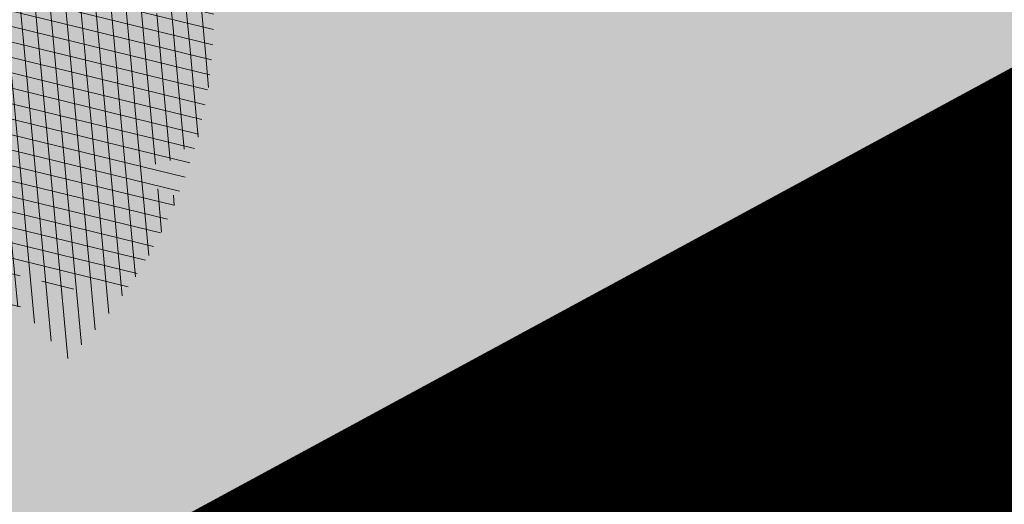
# Model space of a CAD drawing. Units: metres. Extents: x 550537 to 552159, y 6587356 to 6587894.
# Drawn here: x 550942 to 550944, y 6587493 to 6587494 of the extents above; entities that cross this region are included whole.
import ezdxf

# ---------------------------------------------------------------- set-up
doc = ezdxf.new("R2010")
doc.units = ezdxf.units.M
doc.layers.add('AR-Blocks', color=7, linetype='Continuous', lineweight=9)
doc.layers.add('OPT-planpuu', color=78, linetype='Continuous', lineweight=0)
for name, color, linetype in [('OPT_haljastus', 71, 'Continuous'), ('OPT_Hoone', 201, 'Continuous'), ('VEEKOGU', 5, 'Continuous')]:
    doc.layers.add(name, color=color, linetype=linetype)
pattern_1 = [(95.26041070926827, (-31571.08801527938, -34146.36042694542), (-81.37860875637121, -7.492555365539516), [])]
pattern_2 = [(166.2565632672355, (-26046.9650472065, -30647.39149545408), (-19.4152638440201, -79.38302009180103), [])]

# ---------------------------------------------------------------- blocks, each defined once
blk = doc.blocks.new('Tree')
at = {"layer": 'AR-Blocks'}
h = blk.add_hatch(dxfattribs=at)
h.set_pattern_fill('ANSI31', color=85, scale=653.7824151335103, angle=121.2565632672355, style=0)
h.set_pattern_definition(pattern_2)
h.paths.add_polyline_path([(-146.1251416155137, 2603.576238196067, 0.5121558898008628), (-205.1854655929783, 2515.429050741412, -0.2797061098355841), (-294.8427543827274, 2319.288066463647, -0.03465426361714516), (-307.977081746707, 2311.213271525092), (-258.3722082325257, 2204.789927714053), (-178.4928029724397, 2206.717985234471), (-160.0864326854644, 2291.166487953873), (-97.30126346548786, 2321.366310072117), (-30.24050793610513, 2261.518455496043), (6.584396434191149, 1932.537047772596), (49.92349974194076, 1882.145662427138), (168.9210033658892, 1876.822383282401), (212.6376532558352, 2015.152775593), (262.1684283212526, 2026.66501330155), (316.7334993795375, 2140.670652299115), (432.272107539553, 2067.107992134304, 0.7335825464443675), (395.1242378667812, 2160.459994208984, -0.8861238118520244), (378.9244533876481, 2242.759774716091, 0.3124799252858232), (470.2084576562629, 2372.291844597072, -0.8087036811201402), (568.1623604348861, 2462.762691884229, -0.02859248390000516), (841.2765908817237, 2229.605199098776), (1016.017960977915, 2306.783932733713, 0.009171349584444594), (973.9429859546653, 2392.993389013005, 0.1102767209555559)])
h.paths.add_polyline_path([(841.2765908817237, 2229.605199098776), (659.5553918222431, 2149.343655958379), (661.0190007118217, 2075.694549763386), (654.0012443689338, 2027.760339336572), (665.758823500073, 1957.506421742655), (602.2987289527955, 1942.278269367394), (641.4875067428511, 1875.369344055842), (616.7004081014311, 1637.393006656363), (681.7404436639627, 1613.225116329369), (731.6303540281078, 1669.597101950829), (1107.93237362901, 1940.089975023453, 0.03134485511063079)])
h.paths.add_polyline_path([(1498.587269006151, 315.5803248860611), (1534.321077957517, 423.7806740118976), (1491.155070042965, 502.1560093881417), (1548.206447234523, 577.8321081425674), (1593.52351184882, 612.9991456439166), (1669.21052914657, 555.9354557611659), (1757.350416078931, 533.7744299890328, 0.0409974157489475), (1622.350098033319, 1030.200315625858), (1581.142920322774, 1020.341119363511), (1549.669630790129, 1015.636279468701), (1526.446252923372, 1015.263819577885), (1509.98881033936, 1018.401763348767), (1498.813326526055, 1024.228134374789), (1491.435824971559, 1031.920956270871), (1486.372329206846, 1040.658252716254), (1482.138862848631, 1049.6180472829), (1477.514658160566, 1058.12576575538), (1472.331782808673, 1066.096442468363), (1466.685513019911, 1073.592513861848), (1330.793117318535, 940.0463013603148), (1324.505888152489, 946.7804715420789), (1318.041093831416, 953.2273457886622), (1311.494010753988, 959.4493605615426), (1304.959915361775, 965.5089523221977), (1298.516640382179, 971.4428819038585), (1292.172243771929, 977.1852073480404), (1285.917340159765, 982.6443110896944), (1279.742543788336, 987.7285755851044), (1273.638469243422, 992.3463831831905), (1267.595730853442, 996.4061163832521), (1261.604943075567, 999.8161575772538), (1255.656720323925, 1002.484889157015), (1252.709733291034, 1003.429697733096, -0.1001919703254665), (969.809536810295, 5.09516344567237, -0.02454116108930301), (949.1407246354793, -250.6296796295937, -0.3851675971199829), (922.4366396240075, -273.3866824600991), (822.3395921901683, -270.4285106799944), (790.568113026995, -272.2386441944254), (767.7564990047249, -276.6083432958549), (752.2843685630651, -283.0354178832058), (742.5313401416643, -291.017677898184), (736.8770321802003, -300.0529332611914), (733.701063032524, -309.6389938710345), (731.3830511812121, -319.2736696479988), (728.1303091005248, -330.0727365825587, 0.0001393939918058307), (728.0103001169045, -330.0354012630269), (725.1412204841617, -337.4052960727568), (721.1416785005422, -345.895002331541), (716.6977240947599, -354.0562401674251), (711.9153610853245, -361.930711729321), (706.9005934194429, -369.560119209098), (701.759425044409, -376.9861647556099), (696.597859907517, -384.2505505178269), (691.4995903114323, -391.3733982775739), (686.4590621522511, -398.2885081766144), (681.4484097246022, -404.9080999682337), (676.4397673229105, -411.1443934271665), (668.6745361475041, -420.0366851828439), (658.5032283453038, -429.0076752469904), (648.5546344856266, -434.6452047250496), (639.8564943221863, -438.050838556097), (634.904527297389, -439.9220105002314), (630.3808128789824, -441.8272267363354), (626.4267440370168, -443.9805482719239), (623.1837133983499, -446.5960360072058), (620.793113933003, -449.8877509711456), (619.3674133686, -454.0151649520994), (618.903379836469, -458.9193931196205), (619.3688563111937, -464.4869615314674), (620.7316860250139, -470.604396159426), (622.9597119096434, -477.1582229969936), (626.0207771972637, -484.0349681446824), (629.8827248624584, -491.1211575530033), (634.5133980087121, -498.303317258149), (639.8538784603006, -505.4790503261756), (645.7382029251021, -512.5902681992593), (651.9736469177296, -519.5899592421338), (658.3674857810838, -526.4311119482882), (664.726995029836, -533.0667147682252), (670.8594500497566, -539.449756130969), (676.5721263555461, -545.5332245085592), (683.9482331184263, -553.8301719282026), (690.8960110572807, -563.1783643291419), (696.1707395366393, -571.0314851639705), (699.2036777643079, -575.4930073950818), (702.3789867023588, -579.8977123926015), (705.8861860040342, -584.3129558966757), (709.9147954515065, -588.8060936902039), (714.6821515230113, -593.3885874960833), (720.5168579534511, -597.8483229039266), (727.7753353027219, -601.9172913573129), (736.8140040878206, -605.3274843857653), (747.989284868614, -607.8108934758202), (761.6575982478971, -609.0995101569133), (778.1753646568104, -608.9253259156103), (841.3229907373316, -602.8262576172565, -0.5293802227879926), (868.9669298986555, -636.0939484570554, -0.08713876942200384), (472.0140290121199, -1448.999628591366, -0.3723405477462983), (388.7465043167176, -1468.481140796954), (203.0392082647304, -1470.903129467755), (131.3419539598399, -1366.8159716628), (168.7520988706383, -1275.033450031086), (103.9719970849983, -1145.225972087166), (-12.73468306029099, -1169.064889178073), (-72.3564111086016, -1280.342825805958), (-57.3606337782112, -1611.03901095131), (-114.253848313936, -1680.624014863759), (-180.9844664426928, -1660.598248181152), (-212.3513247629162, -1580.059659435545), (-291.5519912382006, -1590.628066630146), (-325.4556254669442, -1708.806434049402), (-264.182034363359, -1812.21806618433, -0.5046405816137104), (-391.2165089079062, -1913.89346934059, 0.3319483222919831), (-514.840341615316, -1963.452706527532, 0.2820078388470463), (-514.5527352520148, -2198.988741669469, -0.508061049182694), (-540.543040113087, -2283.258998253135, -0.03501835520878695), (-882.2251759859209, -2414.056399915033, 0.009894391643953213), (-762.6335152574757, -2448.148103258412, 0.03204582084985613), (-428.4305458446615, -2426.990563247018), (-425.3955021043657, -2421.30729049661), (-414.6672278495971, -2408.438792490764), (-404.1506661458989, -2401.493292670071), (-393.8446232172137, -2398.774374255925), (-383.7479054590221, -2398.585620405458), (-373.859319138166, -2399.230614447399), (-364.1764741273946, -2399.314609582201), (-354.6921941658075, -2398.649539463324), (-345.3981065126427, -2397.349007787489), (-396.2464118286152, -2213.73042503577), (-387.3075905271689, -2211.499781336592), (-378.5338431402342, -2208.974487192419), (-369.9167970558046, -2206.268146257222), (-361.4480794473784, -2203.494362270649), (-353.1333063455531, -2200.739029049684), (-345.0340486952045, -2197.977200934678), (-337.2258662124514, -2195.15622251491), (-329.7843185277889, -2192.223438272267), (-322.7849654861784, -2189.126192710202), (-316.3033666749834, -2185.811830332081), (-310.4150818535127, -2182.227695705675), (-305.1956707378267, -2178.321133291538), (-300.6810213276185, -2174.081353249334), (-296.7483350559487, -2169.665028149859), (-293.2351414676814, -2165.270696198757), (-287.7769032855867, -2158.274258825593), (-281.7724988981499, -2152.441671962515), (-274.356867403636, -2149.927389488017), (-264.6895813938463, -2151.95657796126), (-253.7176069494453, -2158.245059590161), (-242.3026347871928, -2168.257495839396), (-234.1105154558318, -2178.045220587068), (-228.8424349495326, -2185.274273373871), (-223.7973240324354, -2193.003539194862), (-218.9628956982051, -2201.035023431599), (-214.326862811693, -2209.170731465638), (-209.8769382806786, -2217.212668657114), (-205.6008349701005, -2224.96284045199), (-201.4862658306374, -2232.223252210431), (-197.5209437700396, -2238.795909292487), (-193.6932807871199, -2244.549311272902), (-189.9944858451781, -2249.617934241091), (-186.4164671274193, -2254.202748436728), (-182.9511325164931, -2258.50472412091), (-177.4627625271096, -2265.396508564751), (-173.1503151985235, -2271.723322586811), (-170.0547985883895, -2276.903646685867), (-137.8543571277696, -2372.963440234438, 0.1318900793446542), (1050.47291854897, -1719.702162196438), (986.5831832126423, -1652.233721689976), (1048.969905047765, -1550.761360447228), (1100.715923276322, -1540.069069249425), (1017.506732120877, -1409.870425345682), (1027.396278801345, -1303.322180909905), (1193.590621085546, -1211.836913912106), (1369.962569899915, -1197.799148642822), (1457.297374802001, -1081.117308606903), (1418.006432013877, -983.5871827290539), (1311.162379727757, -878.107264246748), (1310.876921835326, -782.5763742921845), (985.570971947076, -591.0190917585423), (961.8266927389195, -528.2613959763403), (1044.921261902229, -394.0539062569296), (1264.819185243046, -318.1422041295009), (1323.606365499872, -195.5098074124398), (1449.66640144863, -162.2260258076858), (1717.031136627571, -409.1489500401512), (1786.039836798096, -428.3748799775058, 0.05814040649138705), (1791.725135217101, 299.9402783538826), (1662.226487527281, 228.6351717402722), (1599.335525460599, 299.5542536522989)])
h = blk.add_hatch(dxfattribs=at)
h.set_pattern_fill('ANSI31', color=87, scale=653.7824151335103, angle=121.2565632672355, style=0)
h.set_pattern_definition(pattern_2)
h.paths.add_polyline_path([(1488.597697258345, 1344.88199254057), (1468.899902468082, 1342.726103294073), (1452.693501816189, 1339.529303939533), (1439.574923224805, 1335.481314544842), (1429.1405945734, 1330.771855242449), (1420.986943741213, 1325.590646100216), (1414.710398607596, 1320.127407186214), (1409.907387137762, 1314.571858654221), (1276.29632907905, 1168.483605513771), (1273.268295774848, 1163.263548479285), (1270.734843316459, 1158.22604501505), (1268.524163084396, 1153.266518237782), (1266.464446587925, 1148.280391199791), (1264.383885293355, 1143.163086931876), (1262.1106704954, 1137.810028550841), (1259.472993703268, 1132.116639044471), (1256.299046340369, 1125.978341551017), (1252.475503530877, 1119.322207451056), (1248.12297511613, 1112.201901695938), (1243.42055455246, 1104.702737543776), (1238.547335338953, 1096.910028338621), (1233.682411017799, 1088.909087317166), (1229.004875002283, 1080.785227801985), (1224.693820877437, 1072.623763094147), (1220.928342142492, 1064.51000645179), (1217.859074788459, 1056.53466007729), (1215.522825031629, 1048.809981627666), (1213.927941580187, 1041.453617661187), (1213.082773099333, 1034.58321473618), (1212.995668383024, 1028.316419410883), (1213.674976053619, 1022.770878200696), (1215.129044948, 1018.064237685394), (1217.366223645571, 1014.314144401738), (1220.377672057512, 1011.578905475311), (1224.085794134502, 1009.679470215036), (1228.395805030217, 1008.377448539904), (1233.212919812562, 1007.434450283254), (1238.442353635182, 1006.612085321147), (1243.989321565983, 1005.671963572691), (1249.759038801567, 1004.375694892617), (1255.656720323925, 1002.484889157015), (1261.604943075567, 999.8161575772538), (1267.595730853442, 996.4061163832521), (1273.638469243422, 992.3463831831905), (1279.742543788336, 987.7285755851044), (1285.917340159765, 982.6443110896944), (1292.172243771929, 977.1852073480404), (1298.51664033928, 971.4428819038585), (1304.959915361775, 965.5089523221977), (1311.494010753988, 959.4493605615426), (1318.041093831416, 953.2273457886622), (1324.505888152489, 946.7804715420789), (1330.793117318535, 940.0463013603148), (1466.685513019911, 1073.592513861848), (1472.331782808673, 1066.096442468363), (1477.514658160566, 1058.12576575538), (1482.138862848631, 1049.6180472829), (1486.372329206846, 1040.658252716254), (1491.435824971559, 1031.920956270871), (1498.813326526055, 1024.228134374789), (1509.98881033936, 1018.401763348767), (1526.446252923372, 1015.263819577885), (1549.669630790129, 1015.636279468701), (1581.142920322774, 1020.341119363511), (1622.350098033319, 1030.200315625858, -0.0409974157489475), (1757.350416078931, 533.7744299890328), (1669.21052914657, 555.9354557611659), (1593.52351184882, 612.9991456439166), (1548.206447234523, 577.8321081425674), (1491.155070042965, 502.1560093881417), (1534.321077957517, 423.7806740118976), (1498.587269006151, 315.5803248860611), (1599.335525460599, 299.5542536522989), (1662.226487527281, 228.6351717402722), (1791.725135217101, 299.9402783538826, -0.05814040649138726), (1786.039836798096, -428.3748799775058), (1717.031136627571, -409.1489500401512), (1449.66640144863, -162.2260258076858), (1323.606365499872, -195.5098074124398), (1264.819185243046, -318.1422041295009), (1044.921261902229, -394.0539062569296), (961.8266927389195, -528.2613959763403), (985.570971947076, -591.0190917585423), (1310.876921835326, -782.5763742921845), (1311.162379727757, -878.107264246748), (1418.006432013877, -983.5871827290539), (1457.297374802001, -1081.117308606903), (1369.962569899915, -1197.799148642822), (1193.590621085546, -1211.836913912106), (1027.396278801345, -1303.322180909905), (1017.506732120877, -1409.870425345682), (1100.715923276322, -1540.069069249425), (1114.059689965623, -1537.311843805117), (1419.596510448842, -1664.717069415856), (1504.463922911033, -1635.112459454351), (1508.516655331012, -1565.559730605877), (1443.602258472791, -1508.494284326807), (1480.669968247763, -1437.709952111021), (1603.311149049172, -1446.354240233675), (1679.465891199477, -1539.353562164135, 0.5046405816136971), (1818.51570769347, -1454.850344054503, -0.3508021785107076), (1913.707026210206, -1537.446113385944, -0.1596250317494848), (2053.081563845044, -1553.942369658747, 0.2362982773808743), (2443.218067741749, 754.4047786094743), (2028.736787820235, 456.4679449488904), (1978.846877456061, 400.0959593488806), (1913.806841893558, 424.2638496758445), (1938.593940577877, 662.2401870753238), (1899.405162744864, 729.1491123869055), (1962.865257377998, 744.3772647406586), (1951.107678203931, 814.6311823775031), (1958.125434503949, 862.5653927828971), (1956.661825614341, 936.2144989778317), (2313.12439481297, 1093.654775731746, 0.1063709693447932), (1649.331261845015, 1971.106167237929), (1666.849060659762, 1884.777840154347), (1623.940674114594, 1870.625665581421), (1498.749273057358, 1817.455037031366), (1454.325648661033, 1880.020630943953), (1529.541145844822, 1940.467294497692), (1472.49772472895, 1969.171539120856), (1495.907528438955, 2024.41111107367), (1442.460776319873, 2060.241429917995), (1427.036709647538, 2142.734661081035, 0.0496043055744158), (973.9429859546653, 2392.993389013005, -0.009171349584444594), (1016.017960977915, 2306.783932733713), (841.2765908817237, 2229.605199098776, -0.08788818298109521)])
h.paths.add_polyline_path([(1025.209247370134, -1974.833232216639), (1145.588425994269, -1909.49191072445), (1072.370858240494, -1806.468512980748), (1086.334173927695, -1757.572141887926), (1050.47291854897, -1719.702162196438, -0.1318900793446534), (-137.8543571277696, -2372.963440234438), (-107.1325635953981, -2464.612157101408), (-104.604817590327, -2471.507339410586), (-102.8726777788252, -2479.646239187525), (-102.2978349396144, -2489.289708790588), (-103.2419798513292, -2500.698600578136), (-106.0668032499379, -2514.133766951345), (-111.133995871176, -2529.856060247243), (-118.8052484937944, -2548.126332845495, 0.1167741133917434), (1305.254060006497, -2285.612422559076, 0.8270561609404918), (1276.469534078031, -2160.445412845394), (1270.082109513663, -2160.683691775615, -0.2799778283021056), (1205.068859606137, -2011.086540937235, 0.8616245048498472), (1124.861385035882, -1987.639947833799, -0.7335825464443675)])
h = blk.add_hatch(dxfattribs=at)
h.set_pattern_fill('ANSI31', color=81, scale=653.7824151335103, angle=50.26041070926836, style=0)
h.set_pattern_definition(pattern_1)
h.paths.add_polyline_path([(1755.827362614044, 164.2981387402542), (1705.592379537004, 233.8330722691462), (1724.168291354552, 286.5477521516877), (1608.725220475579, 386.9928767587844), (1594.390312238102, 493.0345757653558), (1735.742000594502, 619.5644682576385), (1904.434305420291, 672.9220306398202), (1963.279442677886, 806.2609587456827), (1903.05370596447, 892.4512381746172), (1775.218127212895, 971.1895994689112), (1753.447714286216, 1064.207240500647), (1393.385276365647, 1177.667340586384), (1356.130653615372, 1233.474260020434), (1405.533968220145, 1378.91012390393), (1188.745790286426, 1079.327714264582), (1159.200118756649, 1010.090027923769), (1089.856621222862, 1012.492630210108), (1038.259824581502, 1246.126762995918), (979.954865980515, 1297.245217528529), (1035.363923287747, 1331.725887420369), (1002.031943760288, 1394.676921956721), (993.5606026939058, 1442.375704040736), (968.9246455005486, 1511.79762138387), (1012.52811724224, 1551.37607637902), (922.4092507080059, 1676.046078083731), (886.8907303575252, 1849.373969326218), (760.397134719271, 1921.771415431678), (668.4090878776333, 1870.83907912513), (576.7988892701978, 1751.888517012805), (482.0211384157301, 1739.913110151494), (331.718416381249, 1393.60797694941), (272.3386129001738, 1362.361247346606), (128.9700910333486, 1428.405358841628), (26.71562671696302, 1637.359199965184), (-102.1898247858044, 1680.695349688714), (-150.6519582553883, 1801.734039371178), (61.69163377321092, 2097.30980138322), (72.32699806726305, 2168.152769305903, 0.0581404064913869), (-651.2085108991887, 2084.656303630079), (-564.5900427003799, 1964.858311312375), (-627.2786840244371, 1893.760325801544), (-630.8536188026483, 1791.808052821361), (-742.6140040012542, 1814.030495343424), (-815.1169940658729, 1761.596595430557), (-897.2067190691014, 1808.957007277189), (-937.6557591148594, 1849.629258697198), (-890.2844634433859, 1931.731327119065), (-879.0775492473622, 2021.92088198445, 0.04099741574894749), (-1355.248515348067, 1827.177571783264), (-1340.42006408656, 1787.486864066319), (-1331.898556441913, 1756.826019678309), (-1328.686570634454, 1733.822820937829), (-1329.78668492756, 1717.105050249302), (-1334.201477670314, 1705.300489974194), (-1340.933527125919, 1697.036922452666), (-1348.985411600705, 1690.942130046067), (-1357.359709314944, 1685.643895094559), (-1365.237506966223, 1680.013189370817), (-1372.513924216852, 1673.893741927357), (-1379.262589034654, 1667.372471270777), (-1230.088408503158, 1548.846533379765), (-1236.002452616318, 1541.782371645138), (-1241.609628328908, 1534.577142067152), (-1246.983563737507, 1527.317763087965), (-1252.197886767011, 1520.091153192698), (-1257.298607902165, 1512.970060799315), (-1262.221267180081, 1505.970554077809), (-1266.873787197692, 1499.094531130962), (-1271.164090294478, 1492.343890125936), (-1275.000099110242, 1485.720529186903), (-1278.289736027364, 1479.226346438096), (-1280.940923685674, 1472.863240025254), (-1282.861584381695, 1466.633108029564), (-1284.016353511455, 1460.548348200493), (-1284.596716937638, 1454.663356509394), (-1284.850873407937, 1449.043028488362), (-1285.146146254177, 1440.174245393471), (-1286.567939505214, 1431.924975998598), (-1291.083589529619, 1425.527936701939), (-1300.093606485927, 1421.479033296273), (-1312.665143184306, 1420.105829291526), (-1323.926387948624, 1421.131177823714), (-1331.878927521349, 1422.504434635848), (-1340.169965090376, 1424.574518771362), (-1348.683582105266, 1427.318640058205), (-1357.311321921006, 1430.598396039204), (-1365.946593293775, 1434.246481201859), (-1374.482804808242, 1438.095590033729), (-1382.813365220674, 1441.978417000981), (-1390.83168333018, 1445.727656612595), (-1398.431167678471, 1449.17600331326), (-1405.505227107642, 1452.156151611984), (-1411.98583860838, 1454.554966511918), (-1417.959252323722, 1456.475995142639), (-1423.550286802871, 1458.076955170822), (-1428.883760594967, 1459.515564263056), (-1437.376985268231, 1461.857365355696), (-1444.587002396234, 1464.434462526042), (-1450.138418287883, 1466.800844476427), (-1611.481133699068, 1581.527566335411), (-1617.58275970901, 1585.61452112456), (-1623.773116840923, 1591.175229368426), (-1629.913304905524, 1598.633449042027), (-1635.864423541643, 1608.412938227862), (-1641.487572474114, 1620.937454922401), (-1646.643851427652, 1636.630757143706), (-1665.019801559072, 1714.511224012545), (-1738.551321148523, 1689.460512912468), (-1914.675955185521, 1706.319826688952), (-2020.977894320094, 1606.610661246974), (-1999.253176622035, 1503.732382276256), (-1912.388449663762, 1381.273475172711), (-1928.72663385357, 1287.149640996635), (-1641.705937332765, 1041.920618853779), (-1629.241538061702, 975.989155008996), (-1734.416796288104, 858.2839181448944), (-1752.35787982904, 855.4337368633278, 0.1176921684285056), (-1037.29090638124, -416.4676478312613, 0.8270561609405422), (-928.3190628763405, -348.4936338422849), (-930.6243024345604, -342.5319360587891, -0.2799778283021079), (-810.3510598226567, -232.348555671997, 0.8616245048497867), (-814.30047509633, -148.8776995561348, -0.7335825464443675), (-834.6416571565787, -50.48665917136532), (-733.6623825546412, -143.0275746295665), (-660.0960558744555, -40.25292658070975), (-609.3178003307548, -37.53298987132439), (-542.2027497240342, 91.08276696463872), (-425.945875000587, 65.13893862745317), (-392.0341074558382, 7.976349325370393), (-413.0028715797816, -322.3948830006557), (-357.3762949749071, -392.9965445087437), (-290.2947206970421, -374.1798201034399), (-257.4777107950358, -294.2211561678123), (-178.4809380813676, -306.2189352915884), (-146.7182345481997, -424.9906221721467), (-209.8503935953195, -527.2782027147041, 0.5046405816136971), (-84.67385815581656, -631.2324248979421, -0.3508021785107037), (-131.7705807253078, -748.131299803048, -0.1256811602615205), (-100.8988250156399, -855.33091871957), (-99.30117064915248, -855.3941648862819), (-89.62536873304634, -855.0154833863053), (-79.7609964509902, -854.069800603218), (-69.66321160280495, -853.9511442897929), (-59.27918578585377, -856.355108816424), (-48.55609046900645, -862.9772886393621), (-37.44109729252523, -875.5132782147411), (-25.88137772522168, -895.6586719558836), (-13.82410340750357, -925.1090642759955), (15.97372121847002, -1020.713767742927, 0.3851675971201811), (46.18608768499689, -1038.551992044246, 0.04676559277023265), (513.1651378682873, -896.4379441617202, 0.5431042967910278), (521.3146298602805, -853.3303297398525), (471.3062544778804, -805.5541945074074), (450.1450778631261, -787.2978687093855), (430.9496938661323, -772.297068609987), (413.7535648683552, -760.0009714100888), (398.590153208148, -749.8587542460446), (385.4929213956639, -741.3195943401224), (374.4953317264444, -733.8326687858644), (365.6308466247283, -726.8471547840309), (358.8915913394594, -719.8950350353989), (351.8566931060632, -709.5268953846098), (349.5276182798261, -698.2023133657203), (349.3090219787264, -690.512653794096), (350.1841882423323, -682.5036355898919), (351.9385561422096, -674.1212693402922), (354.3575648358965, -665.3115655467991), (357.2704798749764, -656.0671425984328), (360.681872730609, -646.5670502851281), (364.6401413540007, -637.0369462201925), (369.1936836103559, -627.702487995426), (374.3908975366503, -618.7893333099346), (380.2801809123775, -610.5231397555472), (386.9099317315849, -603.1295649455133), (394.3285479453916, -596.834266514561), (402.554122105008, -591.7706753490638), (411.4835257629456, -587.7033154056553), (420.9833249858639, -584.3044838927017), (430.9200858405675, -581.2464780400187), (441.1603746513429, -578.2015950558853), (451.570757398993, -574.8421321700007), (462.0178002790199, -570.8403865693108), (472.3680694440845, -565.868655483544), (482.5121109393949, -559.7344120094931), (492.4363907674851, -552.7858326695423), (502.1513547805662, -545.5062698100082), (511.6674487880373, -538.3790758417017), (520.9951187709812, -531.8876031110558), (530.1448105815798, -526.5152040503308), (539.1269701580168, -522.7452309845103), (547.9520432666759, -521.0610363457672), (556.6559944252076, -521.7950514457625), (565.3768620399351, -524.6760235212132), (574.2782031825627, -529.2817787526146), (583.5235749248241, -535.1901433417952), (593.2765341667109, -541.978943447888), (603.7006379798695, -549.2260052511847), (614.9594433931343, -556.509154932297), (627.2165073922952, -563.4062187145028), (640.5027122882893, -569.8534496734355), (654.3182411769812, -577.2208086584142), (668.0306024793535, -587.236683327952), (681.0073045734316, -601.6294614694343), (692.6158558372408, -622.1275307629403), (702.2237647346337, -650.4592789957678), (709.1985396007658, -688.3530938480253), (714.7866397003236, -762.452732965743, 0.541726578167856), (753.1794596913969, -783.5559901736124, 0.1342797468875946)])
h = blk.add_hatch(dxfattribs=at)
h.set_pattern_fill('ANSI31', color=82, scale=653.7824151335103, angle=50.26041070926836, style=0)
h.set_pattern_definition(pattern_1)
h.paths.add_polyline_path([(2030.175553360372, 1101.268203039348, 0.5046405816137185), (1937.647331810353, 1235.112043194953), (1830.198060989729, 1181.23187214871), (1714.684525604622, 1223.329450319012), (1709.68928171671, 1303.07582537194), (1792.227015533834, 1328.72473532219), (1816.877410650603, 1393.888872297), (1751.448091287981, 1455.516096780499), (1531.55025000131, 1460.966782870484), (1406.9013860134, 1382.935594351482), (1356.130653615372, 1233.474260020434), (1393.385276365647, 1177.667340586384), (1753.447714286216, 1064.207240500647), (1775.218127212895, 971.1895994689112), (1903.05370596447, 892.4512381746172), (1963.279442677886, 806.2609587456827), (1904.434305420291, 672.9220306398202), (1735.742000594502, 619.5644682576385), (1594.390312238102, 493.0345757653558), (1608.725220475579, 386.9928767587844), (1724.168291354552, 286.5477521516877), (1705.592379537004, 233.8330722691462), (1755.827362614044, 164.2981387402542, -0.1342797468875949), (753.1794596913969, -783.5559901736124, -0.5417265781678362), (714.7866397003236, -762.452732965743), (709.1985396007658, -688.3530938480253), (702.2237647346337, -650.4592789957678), (692.6158558372408, -622.1275307629403), (681.0073045734316, -601.6294614694343), (668.0306024793535, -587.236683327952), (654.3182411769812, -577.2208086584142), (640.5027122882893, -569.8534496734355), (627.2165073922952, -563.4062187145028), (614.9594433931343, -556.509154932297), (603.7006379798695, -549.2260052511847), (593.2765341667109, -541.978943447888), (583.5235749248241, -535.1901433417952), (574.2782031825627, -529.2817787526146), (565.3768620399351, -524.6760235212132), (556.6559944252076, -521.7950514457625), (547.9520432666759, -521.0610363457672), (539.1269701580168, -522.7452309845103), (530.1448105815798, -526.5152040503308), (520.9951187709812, -531.8876031110558), (511.6674487880373, -538.3790758417017), (502.1513547805662, -545.5062698100082), (492.4363907674851, -552.7858326695423), (482.5121109393949, -559.7344120094931), (472.3680694440845, -565.868655483544), (462.0178002790199, -570.8403865693108), (451.570757398993, -574.8421321700007), (441.1603746513429, -578.2015950558853), (430.9200858405675, -581.2464780400187), (420.9833249858639, -584.3044838927017), (411.4835257629456, -587.7033154056553), (402.554122105008, -591.7706753490638), (394.3285479453916, -596.834266514561), (386.9099317315849, -603.1295649455133), (380.2801809123775, -610.5231397555472), (374.3908975366503, -618.7893333099346), (369.1936836103559, -627.702487995426), (364.6401413540007, -637.0369462201925), (360.681872730609, -646.5670502851281), (357.2704798749764, -656.0671425984328), (354.3575648358965, -665.3115655467991), (351.9385561422096, -674.1212693402922), (350.1841882423323, -682.5036355898919), (349.3090219787264, -690.512653794096), (349.5276182798261, -698.2023133657203), (351.0545380309923, -705.6266037819878), (354.1043420747737, -712.8395145199756), (358.8915913394594, -719.8950350353989), (365.6308466247283, -726.8471547840309), (374.4953317264444, -733.8326687858644), (385.4929213956639, -741.3195943401224), (398.5901532510761, -749.8587542460446), (413.7535648683552, -760.0009714100888), (430.9496938661323, -772.297068609987), (450.1450778631261, -787.2978687093855), (471.3062544778804, -805.5541945074074), (521.3146298602805, -853.3303297398525, -0.5431042967910278), (513.1651378682873, -896.4379441617202, -0.02219895434182094), (294.7035051826388, -974.8221844718937, 0.1001919703254641), (1330.74678076306, -917.2140724418714), (1330.680378451711, -914.1161538813467), (1330.027193737391, -908.2387991474097), (1329.10980744398, -902.688025784315), (1328.18448164023, -897.4758252404135), (1327.507478394895, -892.614188964144), (1327.335059690842, -888.1151083825243), (1327.923487596854, -883.9905749438476), (1329.529024095915, -880.2525800321455), (1332.346228733426, -876.9161858604493), (1336.322851047909, -874.0087374423019), (1341.344937968621, -871.5606505344185), (1347.298536382092, -869.6023408935434), (1354.06969338932, -868.1642242763337), (1361.544455790892, -867.2767164609832), (1369.608870773664, -866.9702331827284), (1378.14898509538, -867.2751901767479), (1387.046674356854, -868.1933420155401), (1396.167128072178, -869.6117983410513), (1405.371364255319, -871.3890074608935), (1414.520401006099, -873.3834178541001), (1423.475256295584, -875.4534778497618), (1432.096948309307, -877.4576358841005), (1440.246494975465, -879.2543403289601), (1447.784914393793, -880.7020395777508), (1454.622192187671, -881.7041724322335), (1460.864184246457, -882.3441393707326), (1466.665714068775, -882.7503312585904), (1472.1816050247, -883.0511389611202), (1477.566680655873, -883.3749533651426), (1482.975764332194, -883.8501653573912), (1488.563679552433, -884.6051657817588), (1494.485249815363, -885.7683455679944), (1676.119201422087, -964.5262032602186), (1682.935966840159, -967.2583724091382), (1690.145282988902, -971.4138216755673), (1697.699185920123, -977.4359060690767), (1705.549711857224, -985.7679805133812), (1713.648896808998, -996.8534000180225), (1721.948777041805, -1011.135519463816), (1730.401388564496, -1029.057693903262, 0.05638798785284928), (2169.211902761832, -475.3213273666188), (1790.925934820523, -207.6100447318895), (1721.380674229062, -178.7958010003931), (1723.052241220837, -109.4308313963847), (1956.12954934634, -55.37432523469033), (2006.630611935048, 3.466198773574433), (2041.693394976028, -51.57634366252751), (2104.289603214624, -17.58269243933319), (2151.89644503154, -8.60906211596739), (2221.054835381889, 16.75725492737547), (2356.116033606871, -128.9238427899109, 0.0285924839000197), (2487.631039948843, 205.2282220723137, 0.8087036811191378), (2370.194260793098, 268.3831440832146, -0.3171145029224577), (2216.531480336562, 314.3454198696272, 0.8616245048494259), (2145.458144798642, 270.3958729126171, -0.7335825464444041), (2069.290655761113, 204.8743182184262), (2101.220881915448, 338.0700223495805), (1975.660811272042, 352.5372737624421), (1948.647240581893, 395.6197097518161), (1803.620784898172, 391.9089051868505), (1769.904574895278, 506.1540816285269), (1803.436880460154, 563.540091045099), (2102.496365342522, 705.4846742584341), (2137.245210838679, 788.378753447716), (2088.246540379885, 837.9079066993581), (2002.407062154176, 827.8119643356331), (1974.572827859287, 902.7098428036697), (2059.042832861334, 984.2658961679408, -0.2939130520217972)])
h.paths.add_polyline_path([(-1037.29090638124, -416.4676478312613, -0.1176921684285058), (-1752.35787982904, 855.4337368633278), (-1964.167759384727, 821.7849021699076), (-2043.392591018317, 711.2495533468173), (-2173.320685691491, 700.403678667717), (-2393.651858958823, 990.0741918518179), (-2458.263579387305, 1021.012237327275, 0.0581404064913869), (-2590.565497488627, 304.7919535066612), (-2450.636742729781, 352.4811723353196), (-2401.042411884875, 271.7025140168116), (-2304.618448252324, 238.393876166534), (-2358.630730967154, 138.059963841617), (-2329.757722868526, 53.3702547004068), (-2399.104340862861, -11.22678956012533), (-2449.848310479749, -37.9738720558089), (-2514.453964781394, 31.38677043696225), (-2597.394535579311, 68.54336404819333, 0.006368304551584305), (-2595.677453946701, -11.48175912596344, 0.03501835520878878), (-2360.746424564946, -291.949321784763, 0.5080610491826072), (-2272.605908407771, -289.0820072386559, -0.2820078388470491), (-2050.001015486341, -212.1120896051143, -0.3319483222919831), (-1962.887087535491, -312.8599608729273, 0.5046405816137104), (-1825.386883267987, -399.8619099448115), (-1747.564145454991, -308.2538310549717), (-1624.786791476829, -301.8269894979458), (-1589.004153875925, -373.2695513198705), (-1654.939082984551, -429.1527259347931), (-1652.143778519268, -498.7673292897089), (-1567.8251550766, -529.9005972026061), (-1260.036099218967, -408.0369960043899), (-1135.40845463716, -428.1735261605209), (-1074.865448560333, -530.7566026447312), (-1176.503540944686, -634.2753985140735), (-1275.465540351492, -628.7915230915969), (-1350.532710818865, -730.4751137659914), (-1287.770556068048, -905.2720752833557, 0.3723405477462983), (-1242.236309256172, -977.6574491737556, 0.08713876942200335), (-344.3762355610088, -1088.267297038823, 0.5293802227879127), (-321.9234847112675, -1051.297030565547), (-348.2529991050833, -993.5772074268461), (-353.7963972088182, -978.0164334962756), (-357.0288497730508, -964.6734738300001), (-358.3198197170277, -953.2986059711402), (-358.0387700029532, -943.6421075914259), (-356.5551636358141, -935.454256212528), (-354.2384635778435, -928.4853295062057), (-351.458132705302, -922.4856050155504), (-348.5217284246464, -917.2134601686412), (-345.4891853185836, -912.4596717403474), (-342.3585322853178, -908.023116261742), (-339.1277983518667, -903.7026703069423), (-335.7950124593917, -899.2972104499495), (-332.3582035490253, -894.6056132862723), (-328.8154005618999, -889.4267553255922), (-325.1646324821631, -883.5595131848386), (-321.4012054010527, -876.8692054460262), (-317.5095342679997, -869.4869189594319), (-313.4713110967714, -861.6101826260419), (-309.2682279010769, -853.4365252826683), (-304.8819767805107, -845.1634758303553), (-300.2942497917393, -836.9885631702346), (-295.4867389484425, -829.1093161175522), (-290.4411363931722, -821.7232636378176), (-285.1583217188017, -815.0062389085506), (-279.7159253069258, -809.0472925994691), (-274.2107650753169, -803.9137796352297), (-268.7396591135184, -799.6730550263455), (-263.3994252535049, -796.3924737403722), (-258.2868815847614, -794.1393907664315), (-253.4988458963344, -792.9811610720499), (-249.1321363636234, -792.9851396248705), (-245.2413758512703, -794.1735570452438), (-241.7124073549348, -796.3881461999699), (-238.3888789888588, -799.4255157158914), (-235.1144387813692, -803.0822740695876), (-231.7327346750535, -807.1550298450602), (-228.0874147411669, -811.4403915617877), (-224.0221269651665, -815.7349677608436), (-219.3805195041932, -819.835366983214), (-214.0446192785457, -823.5812515161379), (-208.0499692484154, -826.9844985673699), (-201.4704914804606, -830.1000391338166), (-194.3801079126424, -832.9828041265282), (-186.8527404829219, -835.6877245638898), (-178.9623112150584, -838.2697313998215), (-170.7827420469548, -840.7837555883598), (-162.3879549595003, -843.2847280834249), (-153.8387331863341, -845.7994570491865), (-145.1433044144069, -848.242259404462), (-136.2967577119707, -850.4993291924329), (-127.2941820188717, -852.4568605635577), (-118.1306662317365, -854.0010475609597), (-108.8012994619494, -855.0180843136768), (-100.8988250156399, -855.33091871957, 0.1256811602615189), (-131.7705807253078, -748.131299803048, 0.3508021785107088), (-84.67385815581656, -631.2324248979421, -0.5046405816136728), (-209.8503935953195, -527.2782027147041), (-146.7182345481997, -424.9906221721467), (-178.4809380813676, -306.2189352915884), (-257.4777107950358, -294.2211561678123), (-290.2947206970421, -374.1798201034399), (-357.3762949749071, -392.9965445087437), (-413.0028715797816, -322.3948830006557), (-392.0341074558382, 7.976349325370393), (-425.945875000587, 65.13893862745317), (-542.2027497240342, 91.08276696463872), (-609.3178003307548, -37.53298987132439), (-660.0960558744555, -40.25292658070975), (-733.6623825546412, -143.0275746295665), (-834.6416571565787, -50.48665917136532, 0.7335825464443675), (-814.30047509633, -148.8776995561348, -0.8616245048497867), (-810.3510598226567, -232.348555671997, 0.2799778283021079), (-930.6243024345604, -342.5319360587891), (-928.3190628763405, -348.4936338422849, -0.8270561609404419)])
h = blk.add_hatch(dxfattribs=at)
h.set_pattern_fill('ANSI31', color=85, scale=653.7824151335103, angle=50.26041070926836, style=0)
h.set_pattern_definition(pattern_1)
h.paths.add_polyline_path([(2388.175170030969, 926.4380530693306, 0.5121558898008628), (2285.600383654004, 953.5758814050787, -0.2797061098355841), (2070.954477520369, 974.4768415810395, -0.03465426361714516), (2059.042832861334, 984.2658961679408), (1974.572827859287, 902.7098428036697), (2002.407062154176, 827.8119643356331), (2088.246540379885, 837.9079066993581), (2137.245210838679, 788.378753447716), (2102.496365342522, 705.4846742584341), (1803.436880460154, 563.540091045099), (1769.904574895278, 506.1540816285269), (1803.620784898172, 391.9089051868505), (1948.647240581893, 395.6197097518161), (1975.660811272042, 352.5372737624421), (2101.220881915448, 338.0700223495805), (2069.290655761113, 204.8743182184262, 0.7335825464443675), (2145.458144798642, 270.3958729126171, -0.8861238118520244), (2217.997154140845, 312.5121288277878, 0.3124799252858232), (2370.194260793098, 268.3831440832146, -0.8087036811201402), (2487.631039948843, 205.2282220723137, -0.02859248390000516), (2356.116033606871, -128.9238427899109), (2485.989592404745, -269.0093954966433, 0.009171349584444594), (2553.799406428705, -201.1551178715454, 0.1102767209555559)])
h.paths.add_polyline_path([(2356.116033606871, -128.9238427899109), (2221.054835381889, 16.75725492737547), (2151.89644503154, -8.60906211596739), (2104.289603214624, -17.58269243933319), (2041.693394976028, -51.57634366252751), (2006.630611935048, 3.466198773574433), (1956.12954934634, -55.37432523469033), (1723.052241220837, -109.4308313963847), (1721.380674229062, -178.7958010003931), (1790.925934820523, -207.6100447318895), (2169.211902761832, -475.3213273666188, 0.03134485511063079)])
h.paths.add_polyline_path([(760.4529674533696, -1373.675997249884), (874.3921006921446, -1372.228738291058), (934.4395043662807, -1305.893930356324), (1024.568740749732, -1335.193287250804), (1072.575729399075, -1366.588922540963), (1043.268286266713, -1456.732491726652), (1051.016245689767, -1547.284796263979, 0.0409974157489475), (1476.424912300485, -1257.99046132782), (1453.684713573835, -1222.239676632671), (1438.987603822141, -1194.013829650663), (1431.073177495389, -1172.177486996472), (1428.681028871884, -1155.595215349007), (1430.550752315903, -1143.131581322945), (1435.42194219149, -1133.651151597311), (1442.034192734107, -1126.018492851072), (1449.127098436729, -1119.098171655947), (1455.665330868127, -1111.955618972555), (1461.513871231466, -1104.459722759508), (1466.76277802026, -1096.680235214022), (1296.244408817671, -1011.681294925002), (1300.564223766676, -1003.543881499572), (1304.554580579192, -995.3321334622306), (1308.305537619977, -987.1158030531806), (1311.90715351142, -978.964642491148), (1315.419530120271, -970.9402719019126), (1318.782943663973, -963.0717829535279), (1321.90771373309, -955.3801351783768), (1324.70416000401, -947.8862881515379), (1327.082602067356, -940.6112014267856), (1328.953359599487, -933.5758345363574), (1330.226752233866, -926.8011470768979), (1330.813099604013, -920.3080985591951), (1330.74678076306, -917.2140724418714, -0.1001919703254665), (294.7035051826388, -974.8221844718937, -0.02454116108930301), (46.18608768499689, -1038.551992044246, -0.3851675971199829), (15.97372121847002, -1020.713767742927), (-13.82410340750357, -925.1090642759955), (-25.88137772522168, -895.6586719558836), (-37.44109729252523, -875.5132782147411), (-48.55609046900645, -862.9772886393621), (-59.27918578585377, -856.355108816424), (-69.66321160280495, -853.9511442897929), (-79.7609964509902, -854.069800603218), (-89.62536873304634, -855.0154833863053), (-100.8950467487448, -855.4565443561441, 0.0001393939918058307), (-100.8988250156399, -855.33091871957), (-108.8012994619494, -855.0180843136768), (-118.1306662317365, -854.0010475609597), (-127.2941820188717, -852.4568605635577), (-136.2967577119707, -850.4993291924329), (-145.1433044144069, -848.242259404462), (-153.8387331863341, -845.7994570491865), (-162.3879549595003, -843.2847280834249), (-170.7827420469548, -840.7837555883598), (-178.9623112150584, -838.2697313998215), (-186.8527404829219, -835.6877245638898), (-194.3801079126424, -832.9828041265282), (-205.3163455053582, -828.5364151976391), (-217.1104868360853, -821.8407154248125), (-225.6803293892299, -814.2701106570166), (-231.7327346750535, -807.1550298450602), (-235.1144387813692, -803.0822740695876), (-238.3888789888588, -799.4255157158914), (-241.7124073549348, -796.3881461999699), (-245.2413758512703, -794.1735570452438), (-249.1321363636234, -792.9851396248705), (-253.4988458963344, -792.9811610720499), (-258.2868815847614, -794.1393907664315), (-263.3994252535049, -796.3924737403722), (-268.7396591135184, -799.6730550263455), (-274.2107650753169, -803.9137796352297), (-279.7159253069258, -809.0472925994691), (-285.1583217188017, -815.0062389085506), (-290.4411363931722, -821.7232636378176), (-295.4867389484425, -829.1093161175522), (-300.2942497917393, -836.9885631702346), (-304.8819767805107, -845.1634758303553), (-309.2682279010769, -853.4365252826683), (-313.4713110967714, -861.6101826260419), (-317.5095342679997, -869.4869189594319), (-321.4012054010527, -876.8692054460262), (-326.8440481325088, -886.5450387547171), (-333.4203169484972, -896.1582072494639), (-339.1277983518667, -903.7026703069423), (-342.3585322853178, -908.023116261742), (-345.4891853185836, -912.4596717403474), (-348.5217284246464, -917.2134601686412), (-351.458132705302, -922.4856050155504), (-354.2384635778435, -928.4853295062057), (-356.5551636358141, -935.454256212528), (-358.0387700029532, -943.6421075914259), (-358.3198197170277, -953.2986059711402), (-357.0288497730508, -964.6734738300001), (-353.7963972088182, -978.0164334962756), (-348.2529991050833, -993.5772074268461), (-321.9234847112675, -1051.297030565547, -0.5293802227879926), (-344.3762355610088, -1088.267297038823, -0.08713876942200384), (-1242.236309256172, -977.6574491737556, -0.3723405477462983), (-1287.770556068048, -905.2720752833557), (-1350.532710818865, -730.4751137659914), (-1275.465540351492, -628.7915230915969), (-1176.503540944686, -634.2753985140735), (-1074.865448560333, -530.7566026447312), (-1135.40845463716, -428.1735261605209), (-1260.036099218967, -408.0369960043899), (-1567.8251550766, -529.9005972026061), (-1652.143778519268, -498.7673292897089), (-1654.939082984551, -429.1527259347931), (-1589.004153875925, -373.2695513198705), (-1624.786791476829, -301.8269894979458), (-1747.564145454991, -308.2538310549717), (-1825.386883267987, -399.8619099448115, -0.5046405816137104), (-1962.887087535491, -312.8599608729273, 0.3319483222919831), (-2050.001015486341, -212.1120896051143, 0.2820078388470463), (-2272.605908407771, -289.0820072386559, -0.508061049182694), (-2360.746424564946, -291.949321784763, -0.03501835520878695), (-2595.677453946701, -11.48175912596344, 0.009894391643953213), (-2588.968218030554, -135.6566185448464, 0.03204582084985613), (-2460.136770562764, -444.7548624894844), (-2453.774948606122, -445.7738329217973), (-2438.114360494248, -451.7269907234149), (-2428.122887940059, -459.4086907217716), (-2422.196185774461, -468.2676545284194), (-2418.729908828362, -477.7526037762436), (-2416.119711932755, -487.312260055347), (-2413.046088285104, -496.4947096417163), (-2409.328884977935, -505.2454972765845), (-2405.072787513345, -513.6095323226909), (-2248.019838714245, -405.7406055472238), (-2243.000009312236, -413.465863590056), (-2237.755342216144, -420.9390971324901), (-2232.390522884962, -428.2052156231803), (-2227.010236777889, -435.3091284034745), (-2221.697525043128, -442.2734953544423), (-2216.448851027119, -449.0319782159786), (-2211.239033894177, -455.4959892461629), (-2206.042892636877, -461.5769407246407), (-2200.83524624788, -467.1862448452011), (-2195.590913848515, -472.2353139303013), (-2190.284714474285, -476.6355601952673), (-2184.891467160836, -480.2983958981495), (-2179.41265634977, -483.186375491423), (-2173.956428408273, -485.4666222689702), (-2168.657594937918, -487.3574016974453), (-2160.265111331566, -490.2398864958814), (-2152.795195574407, -494.017756264031), (-2148.003185453039, -500.2104815075727), (-2146.773802246666, -510.0116365907743), (-2149.146718873584, -522.4333309743815), (-2154.896368207555, -536.486515705401), (-2161.483016485814, -547.4193304989749), (-2166.602608399029, -554.7542917035025), (-2172.267756046873, -562.0413209960825), (-2178.287255134201, -569.2275625298353), (-2184.469901237113, -576.2601603720541), (-2190.62449023212, -583.0862586329313), (-2196.559817609406, -589.6530014441378), (-2202.084679116815, -595.9075328515173), (-2207.007870416273, -601.7969970081322), (-2211.201284870738, -607.2895295069757), (-2214.789206561662, -612.4372319577233), (-2217.959017142886, -617.3131975600991), (-2220.898098396894, -621.9905194065796), (-2225.627070984454, -629.423938324253), (-2230.204783506051, -635.5615539143473), (-2234.09476471864, -640.1752321980457), (-2314.433500890358, -701.9007523677574, 0.1318900793446542), (-1309.820144295343, -1612.737738442243), (-1266.833475355728, -1530.360344483648), (-1150.576600589382, -1556.304172820834), (-1123.616933374025, -1601.748114483154), (-1027.610089506721, -1480.677299232266), (-923.6487254806852, -1455.332352871672), (-783.031569203944, -1582.678058912556), (-712.3266203542589, -1744.866015889434), (-573.5653480955516, -1789.445487100878), (-494.1453091522271, -1720.537134485043), (-429.206197690597, -1585.168834936441), (-338.9750095125346, -1553.791054575253), (-263.7881406827946, -1183.838235549731), (-212.1828344007372, -1140.952205903319), (-58.23187290155329, -1175.815642041955), (85.14811444317456, -1359.009152879516), (220.2396085408982, -1374.659249326985), (292.7584515336785, -1483.0103461955), (146.3560574725852, -1816.208742244038), (150.6494205621711, -1887.716812515064, 0.05814040649138705), (841.1203206638456, -1655.929779770158), (731.5327190879616, -1556.708433475302), (778.1071903280099, -1474.151738285829)])
h = blk.add_hatch(dxfattribs=at)
h.set_pattern_fill('ANSI31', color=87, scale=653.7824151335103, angle=50.26041070926836, style=0)
h.set_pattern_definition(pattern_1)
h.paths.add_polyline_path([(1730.401388564496, -1029.057693903262), (1721.948777041805, -1011.135519463816), (1713.648896808998, -996.8534000180225), (1705.549711857224, -985.7679805133812), (1697.699185920123, -977.4359060690767), (1690.145282988902, -971.4138216755673), (1682.935966840159, -967.2583724091382), (1676.119201422087, -964.5262032602186), (1494.485249815363, -885.7683455679944), (1488.563679552433, -884.6051657817588), (1482.975764332194, -883.8501653573912), (1477.566680655873, -883.3749533651426), (1472.1816050247, -883.0511389611202), (1466.665714068775, -882.7503312585904), (1460.864184246457, -882.3441393707326), (1454.622192187671, -881.7041724322335), (1447.784914393793, -880.7020395777508), (1440.246494975465, -879.2543403289601), (1432.096948309307, -877.4576358841005), (1423.475256295584, -875.4534778497618), (1414.520401006099, -873.3834178541001), (1405.371364255319, -871.3890074608935), (1396.167128072178, -869.6117983410513), (1387.046674356854, -868.1933420155401), (1378.14898509538, -867.2751901767479), (1369.608870773664, -866.9702331827284), (1361.544455790892, -867.2767164609832), (1354.06969338932, -868.1642242763337), (1347.298536382092, -869.6023408935434), (1341.344937968621, -871.5606505344185), (1336.322851047909, -874.0087374423019), (1332.346228733426, -876.9161858604493), (1329.529024095915, -880.2525800321455), (1327.923487596854, -883.9905749438476), (1327.335059690842, -888.1151083825243), (1327.507478394895, -892.614188964144), (1328.18448164023, -897.4758252404135), (1329.10980744398, -902.688025784315), (1330.027193737391, -908.2387991474097), (1330.680378451711, -914.1161538813467), (1330.813099604013, -920.3080985591951), (1330.226752233866, -926.8011470768979), (1328.953359599487, -933.5758345363574), (1327.082602067356, -940.6112014267856), (1324.70416000401, -947.8862881515379), (1321.90771373309, -955.3801351783768), (1318.782943663973, -963.0717829535279), (1315.419530120271, -970.9402719019126), (1311.90715351142, -978.964642491148), (1308.305537619977, -987.1158030531806), (1304.554580579192, -995.3321334622306), (1300.564223766676, -1003.543881499572), (1296.244408817671, -1011.681294925002), (1466.76277802026, -1096.680235214022), (1461.513871231466, -1104.459722759508), (1455.665330868127, -1111.955618972555), (1449.127098436729, -1119.098171655947), (1442.034192734107, -1126.018492851072), (1435.42194219149, -1133.651151597311), (1430.550752315903, -1143.131581322945), (1428.681028871884, -1155.595215349007), (1431.073177495389, -1172.177486996472), (1438.987603822141, -1194.013829650663), (1453.684713573835, -1222.239676632671), (1476.424912300485, -1257.99046132782, -0.0409974157489475), (1051.016245689767, -1547.284796263979), (1043.268286266713, -1456.732491726652), (1072.575729399075, -1366.588922540963), (1024.568740749732, -1335.193287250804), (934.4395043662807, -1305.893930356324), (874.3921006921446, -1372.228738291058), (760.4529674533696, -1373.675997249884), (778.1071903280099, -1474.151738285829), (731.5327190879616, -1556.708433475302), (841.1203206638456, -1655.929779770158, -0.05814040649138726), (150.6494205621711, -1887.716812515064), (146.3560574725852, -1816.208742244038), (292.7584515336785, -1483.0103461955), (220.2396085408982, -1374.659249326985), (85.14811444317456, -1359.009152879516), (-58.23187290155329, -1175.815642041955), (-212.1828344007372, -1140.952205903319), (-263.7881406827946, -1183.838235549731), (-338.9750095125346, -1553.791054575253), (-429.206197690597, -1585.168834936441), (-494.1453091522271, -1720.537134485043), (-573.5653480955516, -1789.445487100878), (-712.3266203542589, -1744.866015889434), (-783.031569203944, -1582.678058912556), (-923.6487254806852, -1455.332352871672), (-1027.610089506721, -1480.677299232266), (-1123.616933374025, -1601.748114483154), (-1116.664833044633, -1613.466762144366), (-1137.633597168548, -1943.837994448942), (-1082.007020606601, -2014.43965597848), (-1014.925446285808, -1995.622931573205), (-982.1084363838308, -1915.66426761607), (-903.1116637130617, -1927.662046739846), (-871.3489601799229, -2046.433733620433), (-934.4811191841145, -2148.721314162991, 0.5046405816136971), (-809.3045837875688, -2252.675536346258, -0.3508021785107076), (-856.4013063570019, -2369.574411272813, -0.1596250317494848), (-826.6137022777693, -2506.724281363291, 0.2362982773808743), (1482.961726980575, -2123.926181769188), (1066.295209231757, -1829.053156201655), (996.7499485973094, -1800.238912470129), (998.4215155891143, -1730.873942844672), (1231.498823714617, -1676.817436704427), (1281.999886346224, -1617.976912696162), (1317.062669344305, -1673.019455110843), (1379.65887758293, -1639.025803887649), (1427.265719442716, -1630.052173564225), (1496.424109793064, -1604.68585652094), (1761.358866773022, -1890.45250694493, 0.1063709693447932), (2374.834221463563, -977.1123419688229), (2298.915421781916, -1021.786598391322), (2271.562258754158, -985.8252559111716), (2180.523322344176, -884.7712372205715), (2225.213147702598, -822.3955090949748), (2306.857815437659, -873.8281678054627), (2315.422441244475, -810.5467903254466), (2375.27424776589, -814.6929300091724), (2391.747742576961, -752.491715972239), (2464.722257089976, -711.0459050224308, 0.0496043055744158), (2553.799406428705, -201.1551178715454, -0.009171349584444594), (2485.989592404745, -269.0093954966433), (2356.116033606871, -128.9238427899109, -0.08788818298109521)])
h.paths.add_polyline_path([(-1559.272382788302, -1671.929770619652), (-1458.293108143436, -1764.470686099332), (-1384.726781463251, -1661.696038050446), (-1333.948525919521, -1658.976101319611), (-1309.820144295343, -1612.737738442243, -0.1318900793446534), (-2314.433500890358, -701.9007523677574), (-2391.083073138841, -760.7918296216085), (-2396.779331235506, -765.4270947096957), (-2403.910594629881, -769.7151105473313), (-2412.841276435473, -773.3988414309424), (-2423.935789551353, -776.2212517211592), (-2437.558547048189, -777.9253058216855), (-2454.073961953749, -778.2539680932096), (-2473.846447209944, -776.9502029178693, 0.1167741133917434), (-1761.921632012934, -2037.910759279519, 0.8270561609404918), (-1652.949788508035, -1969.936745312021), (-1655.255028023326, -1963.975047528555, -0.2799778283021056), (-1534.98178545438, -1853.791667120255, 0.8616245048498472), (-1538.931200728053, -1770.320811004422, -0.7335825464443675)])

msp = doc.modelspace()

# ---------------------------------------------------------------- hatches: boundary and pattern name
at = {"layer": 'OPT_haljastus', "linetype": 'Continuous'}
h = msp.add_hatch(color=256, dxfattribs=at)
h.dxf.hatch_style = 1
edge = h.paths.add_edge_path()
edge.add_arc((550906.3273211023, 6587459.471921065), 20.92811405218366, 135.8785273915779, 164.1021742701112)
edge.add_line((550886.1996717278, 6587465.204607036), (550894.3419423428, 6587464.625769515))
edge.add_line((550894.3419423428, 6587464.625769515), (550997.5199443769, 6587520.309152011))
edge.add_line((550997.5199443769, 6587520.309152011), (550994.9751352873, 6587524.617437977))
edge.add_line((550994.9751352873, 6587524.617437977), (550956.3174865646, 6587589.462094321))
edge.add_line((550956.3174865646, 6587589.462094321), (550951.6388845547, 6587586.657276846))
edge.add_line((550951.6388845547, 6587586.657276846), (550990.2600380334, 6587522.114069859))
edge.add_line((550990.2600380334, 6587522.114069859), (550895.7485710743, 6587471.321100054))
edge.add_line((550895.7485710743, 6587471.321100054), (550891.3037512645, 6587474.041694814))
at = {"layer": 'OPT_Hoone', "lineweight": 0}
h = msp.add_hatch(dxfattribs=at)
h.set_pattern_fill('ANSI37', color=202)
h.set_pattern_definition([(45, (0.001942342845723033, 0.005769514478743076), (-2.245064030267288, 2.245064030267288), []), (135, (0.001942342845723033, 0.005769514478743076), (-2.245064030267288, -2.245064030267288), [])])
edge = h.paths.add_edge_path()
edge.add_line((550781.6427356496, 6587485.099228484), (550903.011611022, 6587473.849523075))
edge.add_line((550903.011611022, 6587473.849523075), (550990.688800573, 6587521.075015342))
edge.add_line((550990.688800573, 6587521.075015342), (550952.041370981, 6587585.78939391))
edge.add_line((550952.041370981, 6587585.78939391), (550775.5343138301, 6587489.213903221))

# ---------------------------------------------------------------- linework, layer by layer
at = {"color": 146, "lineweight": 20, "true_color": 0x105689}
msp.add_circle((550911.7078745147, 6587467.246272547), 30, dxfattribs=at)
at = {"layer": 'VEEKOGU', "color": 151, "const_width": 2, "flags": 128}
msp.add_lwpolyline([(550897.9729115489, 6587467.839198086), (550995.3082541331, 6587520.587595159)], dxfattribs=at)

# ---------------------------------------------------------------- block references
at = {"layer": 'OPT-planpuu', "linetype": 'Continuous', "xscale": 0.0004838400171138346, "yscale": 0.0004838400171138346, "zscale": 0.0004838400171138346}
msp.add_blockref('Tree', (550940.8196110133, 6587494.153067286), dxfattribs=at)

doc.saveas('drawing.dxf')
